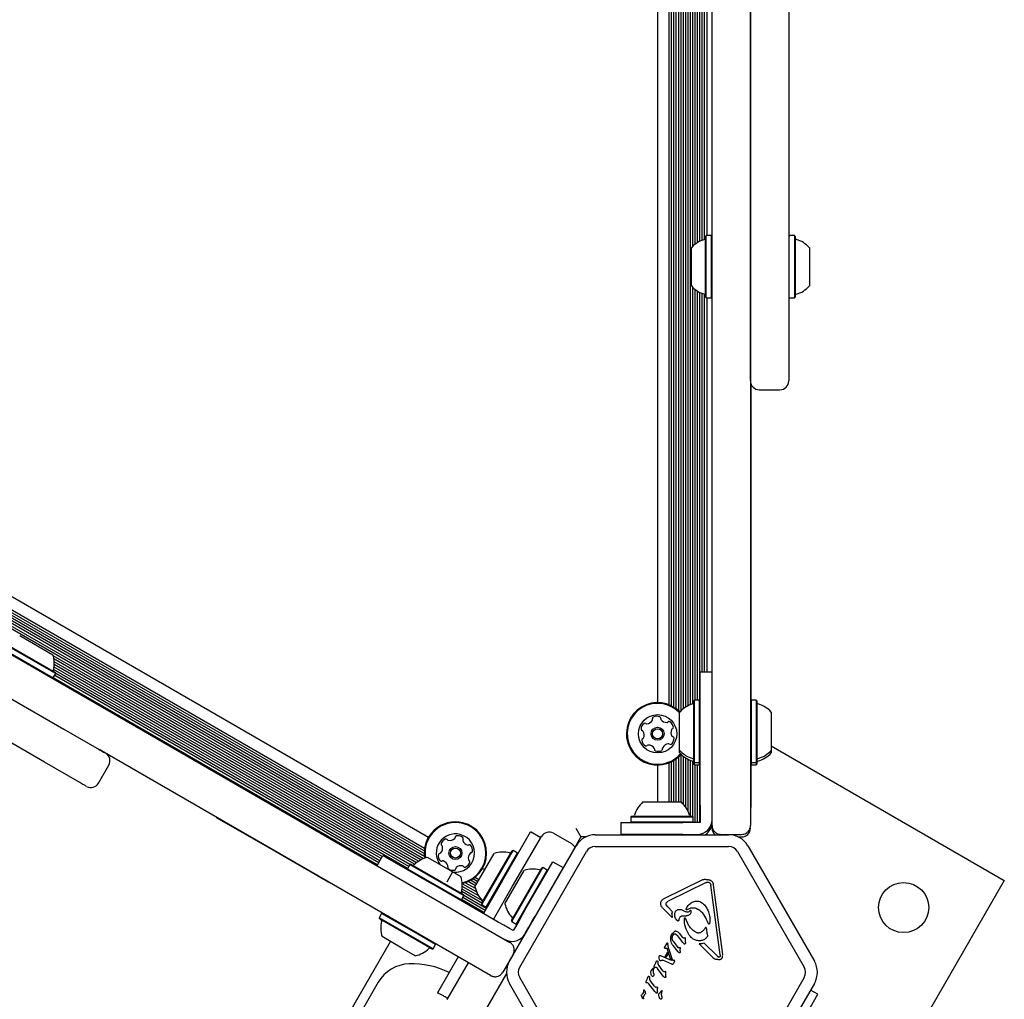
# Model space of a CAD drawing. Units: millimetres. Extents: x -4199 to 4041, y -5699 to 5858.
# Drawn here: x 2138 to 2472, y 2934 to 3266 of the extents above; entities that cross this region are included whole.
import ezdxf

# ---------------------------------------------------------------- set-up
doc = ezdxf.new("R2010")
doc.units = ezdxf.units.MM
doc.header["$LTSCALE"] = 1000
doc.layers.add('1 EQUIPMENT', color=7, linetype='Continuous', lineweight=18)

# ---------------------------------------------------------------- blocks, each defined once
blk = doc.blocks.new('EP 06-5002 BLOCK')
at = {"layer": '1 EQUIPMENT', "color": 7, "linetype": 'Continuous', "lineweight": 25}
for p, q in [((2373.14, 2992.83), (2373.14, 3601.56)), ((2360.89, 3560.51), (2360.89, 3032.5)), ((2361.71, 3561.16), (2361.71, 3031.85)), ((2362.49, 3561.95), (2362.49, 3031.71)), ((2363.31, 3561.45), (2363.31, 3032.43)), ((2364.1, 3560.89), (2364.1, 3033)), ((2354.65, 3558.47), (2354.65, 3034.54)), ((2358.51, 3559.2), (2358.51, 3033.81)), ((2359.29, 3559.54), (2359.29, 3033.47)), ((2360.11, 3559.98), (2360.11, 3033.03)), ((2364.91, 3560.42), (2364.91, 3033.47)), ((2365.7, 3560.06), (2365.7, 3033.83)), ((2366.51, 3405.51), (2366.51, 3189.24)), ((2367.3, 3404.81), (2367.3, 3189.95)), ((2368.11, 3404.23), (2368.11, 3190.53)), ((2368.9, 3403.77), (2368.9, 3190.98)), ((2369.71, 3403.4), (2369.71, 3191.36)), ((2370.5, 3403.12), (2370.5, 3191.64)), ((2371.31, 3401.82), (2371.31, 3192.94)), ((2386.15, 3334.21), (2386.15, 2992.83)), ((1777.36, 3257.58), (2304.54, 2953.22)), ((2276.92, 2988.8), (1823.18, 3250.76)), ((2275.5, 2983.32), (1819.15, 3246.8)), ((2275.53, 2984.25), (1819.93, 3247.28)), ((2275.62, 2985.1), (1820.63, 3247.79)), ((2272.85, 2980.24), (1816.29, 3243.84)), ((2274.4, 2981.2), (1816.35, 3245.66)), ((2273.57, 2980.74), (1816.36, 3244.71)), ((2275.3, 2981.59), (1817.32, 3246.01)), ((2275.56, 2982.38), (1818.3, 3246.38)), ((2371.19, 3192.94), (2370.94, 3192.69)), ((2370.94, 3172.04), (2370.94, 3192.69)), ((2372.89, 3192.94), (2371.19, 3192.94)), ((2371.19, 3171.79), (2371.19, 3192.94)), ((2373.14, 3192.69), (2372.89, 3192.94)), ((2372.89, 3171.79), (2372.89, 3192.94)), ((2399.4, 3192.94), (2399.15, 3192.69)), ((2401.1, 3192.94), (2399.4, 3192.94)), ((2401.35, 3192.69), (2401.1, 3192.94)), ((2401.1, 3192.94), (2401.1, 3171.79)), ((2401.35, 3192.69), (2401.35, 3172.04)), ((2366.14, 3175.86), (2366.14, 3188.86)), ((2406.15, 3188.86), (2406.15, 3175.86)), ((2366.51, 3175.48), (2366.51, 3034.12)), ((2367.3, 3174.78), (2367.3, 3035.41)), ((2368.11, 3174.19), (2368.11, 3035.41)), ((2368.9, 3173.74), (2368.9, 3035.41)), ((2369.71, 3173.37), (2369.71, 3044.84)), ((2370.5, 3173.09), (2370.5, 3044.84)), ((2370.94, 3172.04), (2371.19, 3171.79)), ((2371.19, 3171.79), (2372.89, 3171.79)), ((2371.31, 3171.79), (2371.31, 3044.84)), ((2372.89, 3171.79), (2373.14, 3172.04)), ((2399.15, 3172.04), (2399.4, 3171.79)), ((2399.4, 3171.79), (2401.1, 3171.79)), ((2401.1, 3171.79), (2401.35, 3172.04)), ((2386.25, 3142.91), (2386.25, 3112.16)), ((2389.15, 3140.75), (2389.15, 3140.74)), ((2389.15, 3140.68), (2396.15, 3140.68)), ((2386.25, 3112.16), (2386.25, 3035.26)), ((2079.86, 3067.93), (2153.21, 3025.58)), ((2146.71, 3014.32), (2073.36, 3056.67)), ((2138.27, 3057.3), (2149.53, 3050.8)), ((2131.36, 3053.49), (2149.68, 3042.91)), ((2132.21, 3054.96), (2150.53, 3044.39)), ((2132.56, 3055.06), (2150.44, 3044.73)), ((2272.19, 2979.69), (2149.64, 3050.45)), ((2270.65, 2979.67), (2149.87, 3049.4)), ((2261.27, 2982.3), (2149.92, 3046.59)), ((2270.23, 2978.97), (2149.98, 3048.4)), ((2269.84, 2978.29), (2150, 3047.48)), ((2149.34, 3042.82), (2149.68, 3042.91)), ((2149.68, 3042.91), (2150.53, 3044.39)), ((2259.67, 2979.53), (2149.73, 3043)), ((2260.88, 2981.62), (2149.78, 3045.76)), ((2260.08, 2980.23), (2150.14, 3043.7)), ((2150.53, 3044.39), (2150.44, 3044.73)), ((2260.47, 2980.91), (2150.53, 3044.39)), ((2373.14, 3044.84), (2369.14, 3044.84)), ((2369.14, 3025.84), (2369.14, 3044.84)), ((2367.19, 3035.41), (2366.94, 3035.16)), ((2366.94, 3014.51), (2366.94, 3035.16)), ((2368.89, 3035.41), (2367.19, 3035.41)), ((2367.19, 3014.26), (2367.19, 3035.41)), ((2369.14, 3035.16), (2368.89, 3035.41)), ((2368.89, 3014.26), (2368.89, 3035.41)), ((2386.4, 3035.41), (2386.15, 3035.16)), ((2388.1, 3035.41), (2386.4, 3035.41)), ((2386.4, 3035.41), (2386.4, 3014.26)), ((2388.35, 3035.16), (2388.1, 3035.41)), ((2388.1, 3035.41), (2388.1, 3014.26)), ((2388.35, 3035.16), (2388.35, 3014.51)), ((2362.14, 3018.34), (2362.14, 3031.34)), ((2393.15, 3031.34), (2393.15, 3018.34)), ((2153.21, 3025.58), (2165.2, 3018.66)), ((2369.14, 2999.71), (2369.14, 3025.84)), ((2393.15, 3019.86), (2472.27, 2974.18)), ((2298.03, 2941.96), (2165.2, 3018.66)), ((2361.71, 3016.08), (2361.71, 3000.83)), ((2362.14, 3017.46), (2362.14, 3018.34)), ((2362.49, 3016.87), (2362.49, 3000.83)), ((2363.31, 3016.37), (2363.31, 3000.17)), ((2393.15, 3018.34), (2393.15, 3017.46)), ((2158.7, 3007.4), (2146.71, 3014.32)), ((2164.99, 3007.22), (2168.49, 3013.29)), ((2168.43, 3013.32), (2168.44, 3013.32)), ((2354.65, 3013.39), (2354.65, 3000.83)), ((2358.51, 3014.11), (2358.51, 3000.83)), ((2359.29, 3014.46), (2359.29, 3000.83)), ((2360.11, 3014.9), (2360.11, 3000.83)), ((2360.89, 3015.42), (2360.89, 3000.83)), ((2364.1, 3015.8), (2364.1, 2999.19)), ((2364.91, 3015.34), (2364.91, 2997.79)), ((2365.7, 3014.97), (2365.7, 2996.09)), ((2366.51, 3014.68), (2366.51, 2995.99)), ((2366.94, 3014.51), (2367.19, 3014.26)), ((2366.94, 3013.64), (2366.94, 3014.51)), ((2366.94, 3013.64), (2367.19, 3013.39)), ((2367.19, 3014.26), (2368.89, 3014.26)), ((2367.19, 3013.39), (2367.19, 3014.26)), ((2367.19, 3013.39), (2368.89, 3013.39)), ((2367.3, 3013.39), (2367.3, 2993.83)), ((2368.11, 3013.39), (2368.11, 2993.83)), ((2368.89, 3014.26), (2369.14, 3014.51)), ((2368.89, 3013.39), (2368.89, 3014.26)), ((2368.89, 3013.39), (2369.14, 3013.64)), ((2368.9, 3013.39), (2368.9, 2993.83)), ((2386.15, 3014.51), (2386.4, 3014.26)), ((2386.25, 3014.41), (2386.25, 3002.57)), ((2386.25, 3013.54), (2386.4, 3013.39)), ((2386.4, 3014.26), (2388.1, 3014.26)), ((2386.4, 3014.26), (2386.4, 3013.39)), ((2386.4, 3013.39), (2388.1, 3013.39)), ((2388.1, 3014.26), (2388.35, 3014.51)), ((2388.1, 3014.26), (2388.1, 3013.39)), ((2388.1, 3013.39), (2388.35, 3013.64)), ((2388.35, 3014.51), (2388.35, 3013.64)), ((2164.96, 3007.24), (2164.96, 3007.24)), ((2349.64, 3000.83), (2362.64, 3000.83)), ((2369.14, 2999.71), (2369.14, 2997.47)), ((2386.25, 2999.83), (2386.15, 2999.83)), ((2386.25, 3002.57), (2386.25, 2999.83)), ((2386.25, 2999.83), (2386.25, 2998.96)), ((2345.81, 2996.03), (2345.56, 2995.78)), ((2345.81, 2996.03), (2366.47, 2996.03)), ((2366.72, 2995.78), (2366.47, 2996.03)), ((2369.14, 2997.47), (2369.14, 2995.23)), ((2386.25, 2998.96), (2386.15, 2998.96)), ((2224.86, 2984.1), (2205.08, 2995.51)), ((2342.14, 2993.83), (2342.14, 2989.83)), ((2342.14, 2993.83), (2361.14, 2993.83)), ((2345.56, 2995.78), (2345.56, 2994.08)), ((2345.56, 2995.78), (2366.72, 2995.78)), ((2345.56, 2994.08), (2345.56, 2993.83)), ((2345.56, 2994.08), (2345.81, 2993.83)), ((2345.56, 2994.08), (2366.72, 2994.08)), ((2361.14, 2993.83), (2363.17, 2993.83)), ((2365.41, 2993.83), (2363.17, 2993.83)), ((2367.64, 2993.83), (2365.41, 2993.83)), ((2366.47, 2993.83), (2366.72, 2994.08)), ((2366.72, 2994.08), (2366.72, 2995.78)), ((2366.72, 2993.83), (2366.72, 2994.08)), ((2369.14, 2993.83), (2367.64, 2993.83)), ((2369.14, 2995.23), (2369.14, 2993.83)), ((2302.03, 2974.22), (2311.53, 2990.68)), ((2315, 2988.67), (2311.53, 2990.68)), ((2319.35, 2990.21), (2325.41, 2986.7)), ((2326.92, 2991.96), (2328.65, 2988.96)), ((2333.52, 2989.73), (2378.76, 2989.73)), ((2342.14, 2989.83), (2342.14, 2989.73)), ((2361.14, 2989.83), (2342.14, 2989.83)), ((2349.64, 2989.83), (2349.74, 2989.73)), ((2363.17, 2989.83), (2361.14, 2989.83)), ((2362.54, 2989.73), (2362.64, 2989.83)), ((2363.17, 2989.83), (2365.41, 2989.83)), ((2365.41, 2989.83), (2367.64, 2989.83)), ((2367.64, 2989.83), (2368.14, 2989.83)), ((2371.31, 2990.09), (2371.31, 2989.73)), ((2376.14, 2989.83), (2383.15, 2989.83)), ((2304.41, 2946.81), (2327.03, 2985.98)), ((2305.49, 2972.22), (2315.25, 2989.11)), ((2328.65, 2988.96), (2326.61, 2985.42)), ((2330.2, 2988.96), (2328.65, 2988.96)), ((2382.08, 2988.96), (2383.15, 2988.96)), ((2385.25, 2985.98), (2407.87, 2946.81)), ((2227.5, 2982.57), (2224.86, 2984.1)), ((2259.5, 2979.23), (2261.5, 2982.69)), ((2261.5, 2982.69), (2277.95, 2973.19)), ((2292.71, 2972.09), (2299.22, 2983.35)), ((2294.96, 2966.38), (2305.29, 2984.26)), ((2295.05, 2966.04), (2305.63, 2984.36)), ((2296.52, 2965.19), (2307.1, 2983.5)), ((2305.63, 2984.36), (2305.29, 2984.26)), ((2307.1, 2983.5), (2305.63, 2984.36)), ((2307.19, 2983.16), (2307.1, 2983.5)), ((2307.88, 2944.81), (2330.49, 2983.98)), ((2326.97, 2985.89), (2326.9, 2985.93)), ((2333.52, 2985.73), (2378.76, 2985.73)), ((2381.79, 2983.98), (2404.41, 2944.81)), ((2237.14, 2977), (2227.5, 2982.57)), ((2270.63, 2979.67), (2269.78, 2978.19)), ((2270.98, 2979.76), (2270.63, 2979.67)), ((2270.63, 2979.67), (2288.95, 2969.09)), ((2270.98, 2979.76), (2288.86, 2969.43)), ((2276.69, 2982), (2287.95, 2975.5)), ((2309.67, 2964.12), (2319.17, 2980.57)), ((2319.17, 2980.57), (2322.64, 2978.57)), ((2240.94, 2974.81), (2237.14, 2977)), ((2269.78, 2978.19), (2269.88, 2977.85)), ((2269.78, 2978.19), (2288.1, 2967.62)), ((2285.14, 2977.12), (2283.14, 2973.66)), ((2296, 2977.78), (2295.24, 2978.22)), ((2302.86, 2966.32), (2309.36, 2977.58)), ((2305.1, 2960.6), (2315.43, 2978.49)), ((2305.19, 2960.26), (2315.77, 2978.58)), ((2306.67, 2959.41), (2317.24, 2977.73)), ((2322.64, 2978.57), (2313.13, 2962.12)), ((2315.77, 2978.58), (2315.43, 2978.49)), ((2317.24, 2977.73), (2315.77, 2978.58)), ((2317.33, 2977.39), (2317.24, 2977.73)), ((2240.94, 2974.81), (2240.99, 2974.9)), ((2241.7, 2974.37), (2240.94, 2974.81)), ((2243.08, 2973.57), (2241.7, 2974.37)), ((2243.08, 2973.57), (2243.13, 2973.66)), ((2300.58, 2960.12), (2277.95, 2973.19)), ((2293.28, 2970.3), (2288.4, 2973.12)), ((2292.88, 2971.44), (2289.38, 2973.46)), ((2292.88, 2972.38), (2290.35, 2973.84)), ((2293.27, 2973.06), (2291.2, 2974.26)), ((2293.68, 2973.77), (2291.99, 2974.74)), ((2294.07, 2974.45), (2292.68, 2975.25)), ((2302.03, 2974.22), (2295.56, 2963.02)), ((2356.84, 2968.04), (2369.8, 2974.4)), ((2371.15, 2973.5), (2358.19, 2967.14)), ((2371.62, 2973.64), (2372.04, 2973.59)), ((2375.87, 2949), (2372.71, 2972.67)), ((2373.55, 2972.78), (2376.71, 2949.11)), ((2472.27, 2974.18), (2387.26, 2826.93)), ((2295.03, 2966.51), (2288.2, 2970.45)), ((2295.25, 2967.32), (2288.35, 2971.3)), ((2293.99, 2968.95), (2288.42, 2972.17)), ((2288.95, 2969.09), (2288.86, 2969.43)), ((2299.02, 2961.02), (2305.49, 2972.22)), ((2318.92, 2971.94), (2318.89, 2972.08)), ((2287.76, 2967.53), (2288.1, 2967.62)), ((2288.1, 2967.62), (2288.95, 2969.09)), ((2295.74, 2963.34), (2288.16, 2967.71)), ((2296.13, 2964.02), (2288.55, 2968.4)), ((2296.54, 2964.72), (2288.95, 2969.1)), ((2294.96, 2966.38), (2295.05, 2966.04)), ((2295.05, 2966.04), (2296.52, 2965.19)), ((2261.03, 2963.04), (2260.18, 2961.56)), ((2261.37, 2963.13), (2261.03, 2963.04)), ((2271.93, 2956.75), (2261.03, 2963.04)), ((2296.52, 2965.19), (2296.86, 2965.28)), ((2309.67, 2964.12), (2308.66, 2962.36)), ((2359.64, 2961.68), (2356.34, 2964.94)), ((2358.1, 2965.22), (2357.64, 2965.78)), ((2358.1, 2965.22), (2359.72, 2963.61)), ((2359.52, 2962.87), (2359.72, 2963.61)), ((2359.52, 2962.87), (2359.64, 2961.68)), ((2364.35, 2964.53), (2364.55, 2965.04)), ((2365.76, 2963.97), (2365.34, 2963.68)), ((2368.46, 2964.4), (2368.24, 2964.53)), ((2260.18, 2961.56), (2260.27, 2961.22)), ((2271.08, 2955.27), (2260.18, 2961.56)), ((2270.91, 2955.08), (2260.27, 2961.22)), ((2302.52, 2959), (2300.58, 2960.12)), ((2305.1, 2960.6), (2305.19, 2960.26)), ((2305.19, 2960.26), (2306.67, 2959.41)), ((2307.54, 2960.42), (2306.42, 2958.49)), ((2306.67, 2959.41), (2307.01, 2959.5)), ((2308.66, 2962.36), (2307.54, 2960.42)), ((2311, 2958.42), (2312.12, 2960.36)), ((2312.12, 2960.36), (2313.13, 2962.12)), ((2312.38, 2960.82), (2312.52, 2960.85)), ((2361.92, 2960.94), (2361.81, 2960.61)), ((2361.92, 2960.94), (2362.2, 2961.68)), ((2363, 2962.19), (2364.3, 2962.23)), ((2365.27, 2958.87), (2364.08, 2961.44)), ((2371.89, 2959.54), (2371.56, 2960.34)), ((2372.38, 2960.15), (2372.23, 2959.58)), ((2279.35, 2952.46), (2271.93, 2956.75)), ((2304.46, 2957.89), (2302.52, 2959)), ((2305.67, 2957.19), (2304.46, 2957.89)), ((2306.42, 2958.49), (2305.67, 2957.19)), ((2309.63, 2956.05), (2309.89, 2956.49)), ((2309.89, 2956.49), (2311, 2958.42)), ((2360.46, 2956.97), (2359.57, 2956.07)), ((2360.75, 2956.06), (2361.5, 2955.4)), ((2362, 2956.38), (2363.16, 2954.9)), ((2370.83, 2958.15), (2370.55, 2957.72)), ((2371.53, 2956.11), (2371.32, 2957.72)), ((2371.53, 2956.11), (2371.59, 2955.46)), ((2240.01, 2911.94), (2264.02, 2953.52)), ((2267.88, 2951.29), (2261.19, 2955.15)), ((2278.16, 2950.9), (2270.91, 2955.08)), ((2278.5, 2950.99), (2271.08, 2955.27)), ((2279.35, 2952.46), (2279.26, 2952.8)), ((2357.08, 2951.57), (2357.88, 2952.96)), ((2358.07, 2953), (2358.16, 2952.55)), ((2359.16, 2953.86), (2359.13, 2954.67)), ((2359.89, 2953.64), (2361.5, 2951.5)), ((2363.23, 2953.17), (2361.5, 2955.4)), ((2363.43, 2954.64), (2363.16, 2954.9)), ((2363.63, 2952.73), (2363.23, 2953.17)), ((2363.95, 2954.71), (2363.64, 2954.6)), ((2364.1, 2953.26), (2364.07, 2952.9)), ((2364.1, 2953.26), (2364.14, 2954.26)), ((2364.14, 2954.26), (2364.13, 2954.55)), ((2373.39, 2948.08), (2368.74, 2952.67)), ((2370.46, 2952.99), (2374.96, 2948.55)), ((2272.45, 2948.65), (2267.88, 2951.29)), ((2278.16, 2950.9), (2278.5, 2950.99)), ((2278.5, 2950.99), (2279.35, 2952.46)), ((2357.02, 2951.42), (2357.08, 2951.57)), ((2357.12, 2951.21), (2357.04, 2951.31)), ((2357.29, 2951.16), (2357.16, 2951.18)), ((2357.19, 2948.44), (2358.08, 2949.99)), ((2357.94, 2951.14), (2357.29, 2951.16)), ((2358.29, 2949.42), (2357.6, 2948.22)), ((2359.08, 2947.6), (2357.94, 2951.14)), ((2358.29, 2949.42), (2358.08, 2949.99)), ((2358.47, 2950.92), (2358.16, 2952.55)), ((2358.47, 2950.92), (2359.57, 2947.41)), ((2361.64, 2949.97), (2359.91, 2952.19)), ((2361.93, 2949.67), (2361.64, 2949.97)), ((2361.81, 2951.38), (2362.01, 2951.47)), ((2362.34, 2950.19), (2362.32, 2949.87)), ((2362.33, 2951.34), (2362.35, 2951.07)), ((2362.34, 2950.19), (2362.35, 2951.07)), ((2287.05, 2948.3), (2279.98, 2936.06)), ((2283.33, 2933.86), (2290.52, 2946.3)), ((2305.63, 2949.12), (2302.13, 2943.06)), ((2354.06, 2946.34), (2353.55, 2945.23)), ((2354.06, 2946.34), (2354.3, 2946.85)), ((2354.87, 2945.98), (2354.83, 2946.56)), ((2355.32, 2947.31), (2355.15, 2948)), ((2355.64, 2948.75), (2355.85, 2948.7)), ((2355.85, 2948.7), (2359.25, 2947.22)), ((2359.49, 2945.77), (2356.4, 2947.12)), ((2357.6, 2948.22), (2357.19, 2948.44)), ((2359.57, 2947.41), (2359.08, 2947.6)), ((2359.78, 2947.05), (2359.25, 2947.22)), ((2359.97, 2947.04), (2359.78, 2947.05)), ((2359.97, 2945.95), (2359.87, 2945.77)), ((2360.18, 2947.11), (2359.97, 2947.04)), ((2360.39, 2946.67), (2359.97, 2945.95)), ((2360.39, 2946.67), (2360.46, 2946.85)), ((2373.39, 2948.08), (2374.09, 2947.6)), ((2374.96, 2948.55), (2375.44, 2948.23)), ((2375.87, 2949), (2375.83, 2948.42)), ((2303.42, 2942.64), (2294.59, 2927.35)), ((2352.46, 2942.39), (2352.32, 2943.06)), ((2352.48, 2943.59), (2353.11, 2944.33)), ((2353.11, 2944.33), (2353.3, 2944.55)), ((2353.3, 2943.8), (2353.4, 2944.21)), ((2353.43, 2944.34), (2353.4, 2944.21)), ((2353.44, 2944.44), (2353.43, 2944.34)), ((2353.47, 2945.03), (2353.55, 2945.23)), ((2353.63, 2944.79), (2353.98, 2944.82)), ((2356.6, 2941.78), (2354.59, 2944.36)), ((2356.45, 2943.6), (2355.03, 2945.52)), ((2356.81, 2943.23), (2356.45, 2943.6)), ((2357.31, 2943.33), (2357.01, 2943.21)), ((2357.45, 2941.68), (2357.5, 2942.87)), ((2357.5, 2942.87), (2357.49, 2943.16)), ((2359.63, 2945.72), (2359.49, 2945.77)), ((2359.73, 2945.7), (2359.63, 2945.72)), ((2259.88, 2939.66), (559.91, -3.13)), ((2327.03, 2900.14), (2304.41, 2939.31)), ((2330.49, 2902.14), (2307.88, 2941.31)), ((2350.7, 2939.99), (2350.62, 2939.78)), ((2351.21, 2941.09), (2350.7, 2939.99)), ((2350.78, 2939.55), (2351.13, 2939.58)), ((2351.21, 2941.09), (2351.45, 2941.61)), ((2352.02, 2940.73), (2351.98, 2941.31)), ((2353.6, 2938.36), (2352.18, 2940.28)), ((2356.99, 2941.34), (2356.6, 2941.78)), ((2404.41, 2941.31), (2381.79, 2902.14)), ((2407.87, 2939.31), (2385.25, 2900.14)), ((2349.83, 2936.21), (2349.47, 2935.66)), ((2349.9, 2936.89), (2349.89, 2936.74)), ((2349.89, 2936.74), (2349.9, 2936.54)), ((2349.9, 2936.89), (2349.94, 2937.01)), ((2353.75, 2936.54), (2351.74, 2939.12)), ((2353.96, 2937.98), (2353.6, 2938.36)), ((2354.14, 2936.09), (2353.75, 2936.54)), ((2354.16, 2937.96), (2354.46, 2938.08)), ((2354.6, 2936.43), (2354.65, 2937.62)), ((2354.64, 2937.91), (2354.65, 2937.62)), ((2355.23, 2935.89), (2356.05, 2936.85)), ((2356.05, 2936.1), (2356.15, 2936.5)), ((2356.18, 2936.64), (2356.15, 2936.5)), ((2356.19, 2936.74), (2356.18, 2936.64)), ((2409.05, 2935.61), (2406.56, 2937.05)), ((2349.4, 2934.53), (2349.21, 2935.15)), ((2349.3, 2935.47), (2349.47, 2935.66)), ((2349.63, 2934.07), (2349.4, 2934.53)), ((2349.86, 2934.32), (2349.85, 2934.17)), ((2350, 2935.01), (2350.48, 2935.72)), ((2355.21, 2934.68), (2355.07, 2935.36)), ((2406.55, 2931.28), (2409.05, 2935.61))]:
    blk.add_line(p, q, dxfattribs=at)
for centre, radius in [((2354.65, 3023.96), 6.5), ((2354.65, 3023.96), 2.2), ((2354.65, 3023.96), 1.7), ((2286.08, 2983.51), 2.2), ((2286.08, 2983.51), 1.7), ((2438.12, 2965.02), 8.5)]:
    blk.add_circle(centre, radius, dxfattribs=at)
for centre, radius, start, end in [((2373.35, 3182.36), 9.7, 106.5288, 137.9415), ((2370.44, 3192.14), 0.5, 286.5288, 0), ((2401.85, 3192.14), 0.5, 180, 253.4677), ((2398.94, 3182.36), 9.7, 42.0627, 73.4677), ((2373.35, 3182.36), 9.7, 222.0585, 253.4712), ((2370.44, 3172.58), 0.5, 360, 73.4712), ((2401.85, 3172.58), 0.5, 106.5323, 180), ((2398.94, 3182.36), 9.7, 286.5323, 317.9373), ((2389.15, 3143.68), 3, 180.6263, 270.1636), ((2396.15, 3143.68), 3, 270.1082, 359.6432), ((2140.3, 3047.81), 9.7, 346.5288, 17.9415), ((2150.22, 3045.43), 0.5, 166.5288, 240), ((2354.65, 3023.96), 10.58, 44.5847, 273.6001), ((2354.65, 3023.96), 10.33, 43.5228, 273.6001), ((2369.35, 3024.84), 9.7, 106.5323, 137.9373), ((2366.44, 3034.62), 0.5, 286.5323, 0), ((2388.85, 3034.62), 0.5, 180, 253.4712), ((2385.94, 3024.84), 9.7, 42.0585, 73.4712), ((2353.41, 3029.16), 0.481, 120.1649, 198.6001), ((2354.44, 3027.39), 2.52, 67.0351, 120.1651), ((2355.23, 3029.27), 0.481, 348.6001, 67.0351), ((2351.58, 3025.49), 2.52, 127.0351, 180.1709), ((2350.35, 3027.12), 0.481, 48.5547, 127.0408), ((2350.99, 3027.84), 0.481, 228.6001, 277.035), ((2350.74, 3029.86), 2.52, 277.0408, 330.1652), ((2352.5, 3028.85), 0.481, 330.16, 18.6036), ((2356.18, 3029.08), 0.481, 168.5967, 217.0402), ((2357.8, 3030.31), 2.52, 217.035, 270.1594), ((2357.81, 3028.27), 0.481, 270.1652, 318.6455), ((2358.53, 3027.63), 0.481, 60.1595, 138.6001), ((2357.52, 3025.87), 2.52, 7.0351, 60.1651), ((2359.54, 3026.12), 0.481, 288.6036, 7.0652), ((2349.54, 3025.49), 0.481, 180.1651, 258.5967), ((2349.35, 3024.54), 0.481, 30.1649, 78.6001), ((2347.59, 3023.52), 2.52, 337.046, 30.1651), ((2361.72, 3024.41), 2.52, 157.0351, 210.1651), ((2359.85, 3025.2), 0.481, 108.6001, 157.0351), ((2359.96, 3023.39), 0.481, 210.2223, 258.6001), ((2359.77, 3022.44), 0.481, 0.1993, 78.6133), ((2349.77, 3021.81), 0.481, 108.6001, 187.0009), ((2351.79, 3022.06), 2.52, 187.0351, 240.1651), ((2349.46, 3022.73), 0.481, 288.587, 337.035), ((2350.78, 3020.3), 0.481, 240.1595, 318.6455), ((2351.5, 3019.66), 0.481, 90.1952, 138.6001), ((2351.51, 3017.62), 2.52, 37.0189, 90.1742), ((2358.57, 3018.07), 2.52, 97.0409, 150.1651), ((2358.32, 3020.09), 0.481, 48.5547, 97.0351), ((2358.96, 3020.81), 0.481, 228.6001, 307.0408), ((2357.73, 3022.44), 2.52, 307.0351, 0.1652), ((2165.9, 3014.79), 3, 330.1635, 59.3737), ((2353.13, 3018.85), 0.481, 348.5967, 37.0351), ((2354.08, 3018.66), 0.481, 168.6001, 247.0348), ((2354.87, 3020.53), 2.52, 247.035, 300.1652), ((2354.65, 3023.96), 10.33, 273.6001, 318.8057), ((2354.65, 3023.96), 10.58, 273.6001, 318.7212), ((2355.89, 3018.77), 0.481, 300.1654, 18.6036), ((2356.81, 3019.08), 0.481, 150.1595, 198.6001), ((2369.35, 3024.84), 9.7, 222.0627, 253.4677), ((2369.35, 3023.96), 9.7, 222.0627, 253.4677), ((2385.94, 3024.84), 9.7, 286.5288, 317.9415), ((2385.94, 3023.96), 9.7, 286.5288, 317.9415), ((2366.44, 3015.06), 0.5, 360, 73.4677), ((2366.44, 3014.18), 0.5, 360, 73.4677), ((2388.85, 3015.06), 0.5, 106.5288, 180), ((2388.85, 3014.18), 0.5, 106.5288, 180), ((2162.4, 3008.72), 3, 240.3568, 330.1083), ((2356.14, 2993.63), 9.7, 132.0627, 163.4677), ((2356.14, 2993.63), 9.7, 16.5323, 47.9373), ((2346.36, 2996.53), 0.5, 270, 343.4677), ((2365.92, 2996.53), 0.5, 196.5323, 270), ((2286.08, 2983.51), 10.58, 76.0749, 189.7537), ((2286.08, 2983.51), 10.33, 76.0749, 189.5609), ((2286.08, 2983.51), 10.58, 282.1581, 76.0749), ((2286.08, 2983.51), 10.33, 282.867, 76.0749), ((2368.14, 2994.83), 5, 270, 0), ((2368.14, 2993.96), 5, 302.3421, 0), ((2286.08, 2983.51), 6.5, 76.0749, 217.3801), ((2286.08, 2983.51), 6.5, 262.6199, 76.0749), ((2286.9, 2986.85), 2.52, 49.5098, 102.64), ((2317.84, 2987.61), 3, 59.986, 149.986), ((2333.52, 2982.23), 7.5, 90, 150), ((2376.14, 2991.96), 3, 180, 228.5307), ((2378.76, 2982.23), 7.5, 30, 90), ((2383.15, 2991.96), 3, 270, 0), ((2281.66, 2986.5), 0.481, 162.674, 241.088), ((2283.6, 2985.9), 2.52, 109.5099, 162.6399), ((2281.19, 2985.66), 0.481, 12.6971, 61.0749), ((2282.92, 2987.82), 0.481, 31.0749, 109.5155), ((2283.74, 2988.31), 0.481, 211.0295, 259.5099), ((2284.12, 2990.32), 2.52, 259.5156, 312.6399), ((2285.5, 2988.82), 0.481, 312.6342, 1.0749), ((2286.46, 2988.84), 0.481, 102.6402, 181.0783), ((2288.23, 2988.4), 0.481, 331.0749, 49.5095), ((2289.07, 2987.93), 0.481, 151.0714, 199.5099), ((2290.99, 2988.61), 2.52, 199.4936, 252.6489), ((2290.38, 2986.67), 0.481, 252.6699, 301.0749), ((2290.88, 2985.84), 0.481, 42.6342, 121.1202), ((2289.38, 2984.46), 2.52, 349.5098, 42.6399), ((2323.91, 2984.11), 3, 23.9927, 59.986), ((2282.77, 2982.56), 2.52, 169.5099, 222.6399), ((2280.77, 2982.93), 0.481, 91.0783, 169.54), ((2280.75, 2983.89), 0.481, 271.0749, 319.5099), ((2279.2, 2985.22), 2.52, 319.5098, 12.6399), ((2292.95, 2981.81), 2.52, 139.5208, 192.6399), ((2291.4, 2983.13), 0.481, 91.0617, 139.5098), ((2291.38, 2984.09), 0.481, 271.0749, 349.4757), ((2302.2, 2974.12), 9.7, 76.5183, 107.9234), ((2304.58, 2984.04), 0.5, 256.5183, 329.986), ((2333.52, 2982.23), 3.5, 90, 150), ((2378.76, 2982.23), 3.5, 30, 90), ((2271.7, 2979.92), 0.5, 240, 313.4677), ((2278.72, 2972.51), 9.7, 102.0627, 133.4677), ((2281.28, 2981.18), 0.481, 222.6342, 301.0749), ((2281.77, 2980.36), 0.481, 72.64, 121.1202), ((2281.16, 2978.41), 2.52, 19.5098, 72.6341), ((2288.55, 2981.13), 2.52, 289.5099, 342.6456), ((2290.96, 2981.36), 0.481, 192.6396, 241.0749), ((2290.5, 2980.52), 0.481, 342.6399, 61.0714), ((2283.93, 2978.63), 0.481, 151.0749, 229.5099), ((2283.08, 2979.09), 0.481, 331.0714, 19.515), ((2285.25, 2980.18), 2.52, 229.5098, 282.6399), ((2285.7, 2978.19), 0.481, 282.6396, 1.0749), ((2286.66, 2978.21), 0.481, 132.6347, 181.0783), ((2288.04, 2976.71), 2.52, 79.5156, 132.64), ((2288.41, 2978.71), 0.481, 31.0749, 79.5098), ((2289.23, 2979.21), 0.481, 211.0295, 289.5155), ((2312.35, 2968.35), 9.7, 76.5323, 107.9373), ((2314.72, 2978.27), 0.5, 256.5323, 330), ((2278.72, 2972.51), 9.7, 346.5323, 17.9373), ((2288.64, 2970.14), 0.5, 166.5323, 240), ((2302.2, 2974.12), 9.7, 192.0487, 223.4538), ((2294.8, 2967.1), 0.5, 329.986, 43.4538), ((2312.35, 2968.35), 9.7, 192.0627, 223.4677), ((2270.42, 2958.14), 9.7, 166.5288, 197.9415), ((2260.5, 2960.52), 0.5, 346.5288, 60), ((2304.94, 2961.33), 0.5, 330, 43.4677), ((2305.3, 2958.55), 5, 240, 330), ((2270.42, 2958.14), 9.7, 282.0585, 313.4712), ((2277.44, 2950.73), 0.5, 60, 133.4712), ((2270.74, 2933.39), 12.54, 91.7361, 149.986), ((2271.24, 2916.93), 29.01, 63.9405, 91.7361), ((2310.91, 2943.06), 7.5, 150, 210), ((2401.37, 2943.06), 7.5, 330, 30), ((2310.91, 2943.06), 3.5, 150, 210), ((2401.37, 2943.06), 3.5, 330, 30)]:
    blk.add_arc(centre, radius, start, end, dxfattribs=at)
for points, knots in [([(2386.15, 3143.76), (2386.15, 3143.79), (2386.15, 3143.84), (2386.15, 3145.1), (2386.15, 3147.28), (2386.15, 3150.42), (2386.15, 3154.48), (2386.15, 3159.43), (2386.15, 3165.23), (2386.15, 3171.75), (2386.15, 3178.94), (2386.15, 3186.75), (2386.15, 3195.31), (2386.15, 3204.58), (2386.15, 3214.55), (2386.15, 3225.1), (2386.15, 3236.19), (2386.15, 3247.8), (2386.15, 3260.01), (2386.15, 3271.87), (2386.15, 3283.21), (2386.15, 3293.9), (2386.15, 3304.81), (2386.15, 3315.22), (2386.15, 3325.04), (2386.15, 3331.16), (2386.15, 3334.21)], [0, 0, 0, 0, 0.037877, 0.084199, 0.130368, 0.177573, 0.224904, 0.272278, 0.319611, 0.366819, 0.411509, 0.456384, 0.50133, 0.546248, 0.591056, 0.635701, 0.678851, 0.722131, 0.765377, 0.808481, 0.842371, 0.876369, 0.910343, 0.944202, 0.972102, 1, 1, 1, 1]), ([(2399.15, 3334.21), (2399.15, 3330.6), (2399.15, 3323.34), (2399.15, 3312.41), (2399.15, 3301.5), (2399.15, 3290.07), (2399.15, 3278.21), (2399.15, 3266.07), (2399.15, 3254.28), (2399.15, 3243.66), (2399.15, 3234.14), (2399.15, 3225.52), (2399.15, 3217.14), (2399.15, 3208.87), (2399.15, 3200.88), (2399.15, 3192.16), (2399.15, 3183.16), (2399.15, 3174.19), (2399.15, 3166.25), (2399.15, 3160.34), (2399.15, 3156.05), (2399.15, 3152.97), (2399.15, 3150.31), (2399.15, 3148.06), (2399.15, 3146.25), (2399.15, 3144.89), (2399.15, 3144.02), (2399.15, 3143.66), (2399.15, 3143.71), (2399.15, 3143.72)], [0, 0, 0, 0, 0.032996, 0.066302, 0.099866, 0.133702, 0.173705, 0.214027, 0.254627, 0.295868, 0.329286, 0.362811, 0.398246, 0.433787, 0.471686, 0.509695, 0.563583, 0.617747, 0.672728, 0.727975, 0.760295, 0.792668, 0.825257, 0.857902, 0.890839, 0.923837, 0.957067, 0.990364, 1, 1, 1, 1]), ([(2165.2, 3018.66), (2165.76, 3018.33), (2166.9, 3017.67), (2167.46, 3017.35), (2167.35, 3017.41), (2167.33, 3017.43)], [0, 0, 0, 0, 0.457275, 0.915999, 1, 1, 1, 1]), ([(2160.84, 3006.16), (2160.83, 3006.16), (2160.8, 3006.18), (2160.13, 3006.57), (2159.17, 3007.12), (2158.7, 3007.4)], [0, 0, 0, 0, 0.27002, 0.635166, 1, 1, 1, 1]), ([(2373.14, 2992.83), (2373.14, 2992.83), (2373.14, 2992.82), (2373.14, 2992.8), (2373.15, 2992.75), (2373.15, 2992.63), (2373.18, 2992.34), (2373.32, 2991.71), (2373.75, 2990.92), (2374.51, 2990.27), (2375.32, 2989.9), (2375.87, 2989.86), (2376.14, 2989.83)], [0, 0, 0, 0, 0.002188, 0.006462, 0.015316, 0.036334, 0.086679, 0.21437, 0.469686, 0.675145, 0.835195, 1, 1, 1, 1]), ([(2383.15, 2989.83), (2383.42, 2989.86), (2383.97, 2989.9), (2384.78, 2990.27), (2385.54, 2990.92), (2385.97, 2991.71), (2386.11, 2992.34), (2386.14, 2992.63), (2386.15, 2992.75), (2386.15, 2992.8), (2386.15, 2992.82), (2386.15, 2992.83), (2386.15, 2992.83)], [0, 0, 0, 0, 0.1648055, 0.3248552, 0.5303139, 0.7856301, 0.9133209, 0.9636658, 0.9846841, 0.9935376, 0.9978116, 1, 1, 1, 1]), ([(2369.8, 2974.4), (2369.93, 2974.46), (2370.19, 2974.56), (2370.61, 2974.62), (2371.05, 2974.61), (2371.33, 2974.52), (2371.47, 2974.47)], [0, 0, 0, 0, 0.243636, 0.489997, 0.746139, 1, 1, 1, 1]), ([(2366.77, 2967), (2366.99, 2967.07), (2367.44, 2967.21), (2368.16, 2967.22), (2368.87, 2967.09), (2369.3, 2966.88), (2369.51, 2966.77)], [0, 0, 0, 0, 0.246669, 0.495382, 0.746215, 1, 1, 1, 1]), ([(2361.45, 2960.49), (2361.27, 2960.66), (2360.9, 2961), (2360.57, 2961.67), (2360.41, 2962.4), (2360.48, 2962.89), (2360.52, 2963.13)], [0, 0, 0, 0, 0.2544655, 0.5045661, 0.7527044, 1, 1, 1, 1]), ([(2360.52, 2963.13), (2360.56, 2963.26), (2360.65, 2963.53), (2360.89, 2963.88), (2361.2, 2964.18), (2361.45, 2964.31), (2361.58, 2964.38)], [0, 0, 0, 0, 0.248108, 0.497062, 0.748976, 1, 1, 1, 1]), ([(2361.58, 2964.38), (2361.93, 2964.39), (2362.65, 2964.43), (2363.29, 2964.11), (2363.61, 2963.94)], [0, 0, 0, 0, 0.49935, 1, 1, 1, 1]), ([(2363.61, 2963.94), (2363.74, 2963.86), (2364, 2963.7), (2364.44, 2963.58), (2364.9, 2963.56), (2365.19, 2963.64), (2365.34, 2963.68)], [0, 0, 0, 0, 0.251993, 0.502586, 0.752015, 1, 1, 1, 1]), ([(2365.96, 2963.2), (2365.87, 2963.06), (2365.68, 2962.78), (2365.28, 2962.47), (2364.81, 2962.26), (2364.47, 2962.24), (2364.3, 2962.23)], [0, 0, 0, 0, 0.246659, 0.494604, 0.744899, 1, 1, 1, 1]), ([(2371.56, 2960.34), (2371.22, 2961.15), (2370.55, 2962.77), (2369.16, 2963.85), (2368.46, 2964.4)], [0, 0, 0, 0, 0.4983562, 1, 1, 1, 1]), ([(2367.81, 2956.55), (2367.32, 2956.86), (2366.34, 2957.5), (2365.63, 2958.41), (2365.27, 2958.87)], [0, 0, 0, 0, 0.501959, 1, 1, 1, 1]), ([(2305.63, 2949.12), (2305.7, 2949.25), (2305.83, 2949.49), (2305.95, 2949.88), (2306.03, 2950.28), (2306.05, 2950.71), (2306, 2951.17), (2305.86, 2951.67), (2305.63, 2952.17), (2305.28, 2952.64), (2304.95, 2952.95), (2304.71, 2953.12), (2304.61, 2953.18), (2304.57, 2953.2), (2304.55, 2953.22), (2304.54, 2953.22), (2304.54, 2953.22)], [0, 0, 0, 0, 0.081398, 0.164885, 0.244058, 0.324924, 0.426288, 0.530538, 0.656259, 0.7862, 0.913551, 0.963762, 0.984725, 0.993555, 0.997817, 1, 1, 1, 1]), ([(2298.03, 2941.96), (2298.04, 2941.96), (2298.05, 2941.96), (2298.07, 2941.94), (2298.11, 2941.92), (2298.21, 2941.87), (2298.48, 2941.74), (2299.09, 2941.55), (2300, 2941.53), (2300.94, 2941.86), (2301.66, 2942.38), (2301.97, 2942.83), (2302.13, 2943.06)], [0, 0, 0, 0, 0.002188, 0.006462, 0.015316, 0.036334, 0.086679, 0.21437, 0.469686, 0.675145, 0.835195, 1, 1, 1, 1]), ([(2283.45, 2934.06), (2283.08, 2934.34), (2282.54, 2934.75), (2281.4, 2935.44), (2280.6, 2935.79), (2279.98, 2936.06)], [0, 0, 0, 0, 0.348242, 0.50016, 1, 1, 1, 1])]:
    blk.add_open_spline(points, degree=3, knots=knots, dxfattribs=at)
for points in [[(2371.15, 2973.5), (2371.22, 2973.54), (2371.37, 2973.6), (2371.54, 2973.63), (2371.62, 2973.64)], [(2371.47, 2974.47), (2371.59, 2974.48), (2371.84, 2974.5), (2372.22, 2974.43), (2372.57, 2974.29), (2372.88, 2974.08), (2373.15, 2973.81), (2373.35, 2973.5), (2373.5, 2973.15), (2373.53, 2972.9), (2373.55, 2972.78)], [(2372.04, 2973.59), (2372.13, 2973.55), (2372.31, 2973.47), (2372.43, 2973.32), (2372.49, 2973.24)], [(2372.49, 2973.24), (2372.54, 2973.15), (2372.65, 2972.97), (2372.69, 2972.77), (2372.71, 2972.67)], [(2356.34, 2964.94), (2356.23, 2965.05), (2356.01, 2965.27), (2355.8, 2965.7), (2355.7, 2966.16), (2355.72, 2966.63), (2355.85, 2967.08), (2356.09, 2967.48), (2356.43, 2967.82), (2356.7, 2967.97), (2356.84, 2968.04)], [(2357.64, 2965.78), (2357.61, 2965.84), (2357.55, 2965.97), (2357.52, 2966.17), (2357.53, 2966.37), (2357.59, 2966.5), (2357.61, 2966.56)], [(2357.61, 2966.56), (2357.69, 2966.68), (2357.83, 2966.92), (2358.07, 2967.06), (2358.19, 2967.14)], [(2364.55, 2965.04), (2364.84, 2965.47), (2365.4, 2966.31), (2366.31, 2966.77), (2366.77, 2967)], [(2369.51, 2966.77), (2369.98, 2966.4), (2370.92, 2965.67), (2371.45, 2964.61), (2371.72, 2964.08)], [(2364.51, 2964.22), (2364.49, 2964.23), (2364.43, 2964.26), (2364.37, 2964.34), (2364.34, 2964.43), (2364.34, 2964.5), (2364.35, 2964.53)], [(2364.64, 2964.24), (2364.63, 2964.23), (2364.61, 2964.22), (2364.58, 2964.21), (2364.54, 2964.21), (2364.52, 2964.21), (2364.51, 2964.22)], [(2364.64, 2964.24), (2364.9, 2964.42), (2365.43, 2964.79), (2366.39, 2965), (2367.37, 2964.95), (2367.95, 2964.67), (2368.24, 2964.53)], [(2366.03, 2963.92), (2366.03, 2963.93), (2366.01, 2963.95), (2365.98, 2963.97), (2365.95, 2963.99), (2365.91, 2964.01), (2365.87, 2964.01), (2365.83, 2964), (2365.79, 2963.99), (2365.77, 2963.97), (2365.76, 2963.97)], [(2365.96, 2963.2), (2366, 2963.28), (2366.08, 2963.44), (2366.09, 2963.62), (2366.1, 2963.71)], [(2366.1, 2963.71), (2366.09, 2963.74), (2366.09, 2963.82), (2366.05, 2963.88), (2366.03, 2963.92)], [(2371.72, 2964.08), (2371.95, 2963.45), (2372.42, 2962.18), (2372.39, 2960.82), (2372.38, 2960.15)], [(2361.81, 2960.61), (2361.8, 2960.6), (2361.79, 2960.56), (2361.75, 2960.52), (2361.71, 2960.49), (2361.66, 2960.46), (2361.61, 2960.45), (2361.55, 2960.45), (2361.5, 2960.46), (2361.47, 2960.48), (2361.45, 2960.49)], [(2362.2, 2961.68), (2362.25, 2961.75), (2362.33, 2961.89), (2362.53, 2962.05), (2362.75, 2962.16), (2362.92, 2962.18), (2363, 2962.19)], [(2363.74, 2961.45), (2363.75, 2961.46), (2363.77, 2961.49), (2363.81, 2961.52), (2363.86, 2961.54), (2363.91, 2961.55), (2363.97, 2961.54), (2364.01, 2961.52), (2364.05, 2961.48), (2364.07, 2961.45), (2364.08, 2961.44)], [(2365.39, 2955.65), (2364.87, 2956.55), (2363.83, 2958.34), (2363.77, 2960.41), (2363.74, 2961.45)], [(2372.23, 2959.58), (2372.23, 2959.56), (2372.22, 2959.52), (2372.18, 2959.48), (2372.13, 2959.45), (2372.08, 2959.43), (2372.02, 2959.43), (2371.97, 2959.45), (2371.92, 2959.49), (2371.9, 2959.52), (2371.89, 2959.54)], [(2359.13, 2954.67), (2359.16, 2954.92), (2359.2, 2955.42), (2359.45, 2955.85), (2359.57, 2956.07)], [(2359.6, 2954.71), (2359.64, 2954.94), (2359.71, 2955.4), (2359.98, 2955.77), (2360.12, 2955.96)], [(2360.12, 2955.96), (2360.17, 2956), (2360.25, 2956.08), (2360.42, 2956.13), (2360.59, 2956.13), (2360.7, 2956.08), (2360.75, 2956.06)], [(2360.46, 2956.97), (2360.5, 2957), (2360.57, 2957.04), (2360.7, 2957.08), (2360.83, 2957.09), (2360.92, 2957.07), (2360.96, 2957.06)], [(2360.96, 2957.06), (2361.16, 2956.99), (2361.57, 2956.85), (2361.86, 2956.53), (2362, 2956.38)], [(2368.81, 2956.41), (2368.73, 2956.4), (2368.56, 2956.36), (2368.3, 2956.38), (2368.04, 2956.43), (2367.89, 2956.51), (2367.81, 2956.55)], [(2370.55, 2957.72), (2370.45, 2957.56), (2370.24, 2957.26), (2369.82, 2956.88), (2369.35, 2956.59), (2368.99, 2956.47), (2368.81, 2956.41)], [(2371.17, 2958.14), (2371.16, 2958.16), (2371.14, 2958.18), (2371.1, 2958.21), (2371.05, 2958.23), (2371, 2958.24), (2370.95, 2958.23), (2370.91, 2958.22), (2370.86, 2958.19), (2370.84, 2958.16), (2370.83, 2958.15)], [(2371.32, 2957.72), (2371.3, 2957.8), (2371.28, 2957.94), (2371.21, 2958.08), (2371.17, 2958.14)], [(2357.88, 2952.96), (2357.89, 2952.97), (2357.91, 2953), (2357.94, 2953.03), (2357.95, 2953.04)], [(2357.95, 2953.04), (2357.96, 2953.04), (2357.99, 2953.05), (2358.02, 2953.05), (2358.03, 2953.05)], [(2358.03, 2953.05), (2358.03, 2953.04), (2358.04, 2953.04), (2358.06, 2953.03), (2358.07, 2953.02), (2358.07, 2953.01), (2358.07, 2953)], [(2359.91, 2952.19), (2359.72, 2952.44), (2359.33, 2952.93), (2359.22, 2953.55), (2359.16, 2953.86)], [(2359.89, 2953.64), (2359.8, 2953.8), (2359.62, 2954.14), (2359.61, 2954.52), (2359.6, 2954.71)], [(2363.64, 2954.6), (2363.63, 2954.6), (2363.59, 2954.59), (2363.53, 2954.6), (2363.48, 2954.61), (2363.45, 2954.63), (2363.43, 2954.64)], [(2363.91, 2952.65), (2363.88, 2952.64), (2363.83, 2952.63), (2363.76, 2952.64), (2363.68, 2952.67), (2363.65, 2952.71), (2363.63, 2952.73)], [(2364.07, 2952.9), (2364.06, 2952.88), (2364.05, 2952.83), (2364.01, 2952.76), (2363.97, 2952.7), (2363.93, 2952.66), (2363.91, 2952.65)], [(2364.13, 2954.55), (2364.12, 2954.57), (2364.11, 2954.61), (2364.07, 2954.66), (2364.01, 2954.7), (2363.97, 2954.71), (2363.95, 2954.71)], [(2369.8, 2953.85), (2369.38, 2953.79), (2368.54, 2953.68), (2367.29, 2954), (2366.17, 2954.64), (2365.65, 2955.31), (2365.39, 2955.65)], [(2370.46, 2952.99), (2370.18, 2952.89), (2369.63, 2952.68), (2369.04, 2952.68), (2368.74, 2952.67)], [(2371.47, 2955.06), (2371.24, 2954.79), (2370.79, 2954.24), (2370.13, 2953.98), (2369.8, 2953.85)], [(2371.59, 2955.46), (2371.58, 2955.39), (2371.58, 2955.25), (2371.51, 2955.12), (2371.47, 2955.06)], [(2357.04, 2951.31), (2357.03, 2951.32), (2357.02, 2951.36), (2357.02, 2951.4), (2357.02, 2951.42)], [(2357.16, 2951.18), (2357.16, 2951.19), (2357.14, 2951.19), (2357.12, 2951.2), (2357.12, 2951.21)], [(2361.81, 2951.38), (2361.78, 2951.38), (2361.72, 2951.37), (2361.63, 2951.39), (2361.55, 2951.43), (2361.52, 2951.48), (2361.5, 2951.5)], [(2362.17, 2949.63), (2362.15, 2949.62), (2362.11, 2949.61), (2362.05, 2949.61), (2361.98, 2949.62), (2361.95, 2949.65), (2361.93, 2949.67)], [(2362.01, 2951.47), (2362.03, 2951.48), (2362.08, 2951.5), (2362.13, 2951.5), (2362.16, 2951.51)], [(2362.16, 2951.51), (2362.18, 2951.5), (2362.22, 2951.49), (2362.27, 2951.45), (2362.32, 2951.4), (2362.33, 2951.36), (2362.33, 2951.34)], [(2362.32, 2949.87), (2362.31, 2949.82), (2362.28, 2949.73), (2362.21, 2949.66), (2362.17, 2949.63)], [(2354.3, 2946.85), (2354.3, 2946.87), (2354.32, 2946.9), (2354.36, 2946.94), (2354.41, 2946.96), (2354.44, 2946.97), (2354.46, 2946.97)], [(2354.46, 2946.97), (2354.47, 2946.97), (2354.51, 2946.97), (2354.55, 2946.95), (2354.6, 2946.93), (2354.62, 2946.9), (2354.64, 2946.89)], [(2354.64, 2946.89), (2354.68, 2946.84), (2354.78, 2946.75), (2354.81, 2946.62), (2354.83, 2946.56)], [(2355.03, 2945.52), (2354.99, 2945.59), (2354.9, 2945.73), (2354.88, 2945.9), (2354.87, 2945.98)], [(2355.15, 2948), (2355.15, 2948.09), (2355.14, 2948.28), (2355.19, 2948.45), (2355.22, 2948.54)], [(2355.22, 2948.54), (2355.24, 2948.57), (2355.26, 2948.62), (2355.32, 2948.68), (2355.39, 2948.73), (2355.45, 2948.74), (2355.47, 2948.75)], [(2355.57, 2946.93), (2355.52, 2946.99), (2355.42, 2947.1), (2355.35, 2947.24), (2355.32, 2947.31)], [(2355.47, 2948.75), (2355.5, 2948.76), (2355.56, 2948.77), (2355.61, 2948.76), (2355.64, 2948.75)], [(2355.71, 2946.9), (2355.7, 2946.9), (2355.67, 2946.89), (2355.64, 2946.9), (2355.6, 2946.91), (2355.58, 2946.93), (2355.57, 2946.93)], [(2355.92, 2947.03), (2355.89, 2947), (2355.83, 2946.95), (2355.75, 2946.92), (2355.71, 2946.9)], [(2355.92, 2947.03), (2355.96, 2947.05), (2356.02, 2947.11), (2356.11, 2947.14), (2356.15, 2947.15)], [(2356.15, 2947.15), (2356.19, 2947.15), (2356.28, 2947.17), (2356.36, 2947.14), (2356.4, 2947.12)], [(2360.32, 2947.13), (2360.31, 2947.14), (2360.29, 2947.14), (2360.25, 2947.14), (2360.21, 2947.13), (2360.19, 2947.12), (2360.18, 2947.11)], [(2360.43, 2947.01), (2360.42, 2947.03), (2360.39, 2947.08), (2360.34, 2947.12), (2360.32, 2947.13)], [(2360.46, 2946.85), (2360.46, 2946.88), (2360.46, 2946.93), (2360.44, 2946.98), (2360.43, 2947.01)], [(2374.09, 2947.6), (2374.22, 2947.55), (2374.48, 2947.46), (2374.75, 2947.52), (2374.89, 2947.55)], [(2374.89, 2947.55), (2374.98, 2947.5), (2375.16, 2947.4), (2375.46, 2947.35), (2375.77, 2947.37), (2375.96, 2947.44), (2376.06, 2947.48)], [(2375.83, 2948.42), (2375.82, 2948.4), (2375.81, 2948.36), (2375.78, 2948.31), (2375.73, 2948.27), (2375.68, 2948.23), (2375.62, 2948.21), (2375.56, 2948.2), (2375.5, 2948.21), (2375.46, 2948.22), (2375.44, 2948.23)], [(2376.06, 2947.48), (2376.12, 2947.52), (2376.25, 2947.59), (2376.41, 2947.74), (2376.54, 2947.92), (2376.6, 2948.05), (2376.63, 2948.12)], [(2376.63, 2948.12), (2376.67, 2948.28), (2376.76, 2948.61), (2376.73, 2948.94), (2376.71, 2949.11)], [(2352.32, 2943.06), (2352.31, 2943.11), (2352.3, 2943.21), (2352.33, 2943.35), (2352.39, 2943.48), (2352.45, 2943.55), (2352.48, 2943.59)], [(2353.38, 2942.55), (2353.33, 2942.75), (2353.23, 2943.17), (2353.27, 2943.59), (2353.3, 2943.8)], [(2353.3, 2944.55), (2353.31, 2944.55), (2353.33, 2944.56), (2353.35, 2944.55), (2353.38, 2944.55), (2353.4, 2944.53), (2353.42, 2944.51), (2353.43, 2944.49), (2353.44, 2944.47), (2353.44, 2944.45), (2353.44, 2944.44)], [(2353.48, 2944.9), (2353.48, 2944.92), (2353.46, 2944.96), (2353.47, 2945.01), (2353.47, 2945.03)], [(2353.63, 2944.79), (2353.61, 2944.79), (2353.58, 2944.8), (2353.54, 2944.82), (2353.5, 2944.85), (2353.49, 2944.88), (2353.48, 2944.9)], [(2353.98, 2944.82), (2354.1, 2944.78), (2354.35, 2944.68), (2354.51, 2944.47), (2354.59, 2944.36)], [(2357.01, 2943.21), (2356.99, 2943.2), (2356.96, 2943.19), (2356.91, 2943.19), (2356.86, 2943.2), (2356.83, 2943.22), (2356.81, 2943.23)], [(2357.49, 2943.16), (2357.48, 2943.18), (2357.47, 2943.22), (2357.43, 2943.27), (2357.37, 2943.31), (2357.33, 2943.32), (2357.31, 2943.33)], [(2359.81, 2945.72), (2359.79, 2945.71), (2359.77, 2945.7), (2359.75, 2945.7), (2359.73, 2945.7)], [(2359.87, 2945.77), (2359.86, 2945.76), (2359.84, 2945.74), (2359.82, 2945.72), (2359.81, 2945.72)], [(2350.62, 2939.78), (2350.62, 2939.76), (2350.61, 2939.72), (2350.63, 2939.67), (2350.63, 2939.65)], [(2350.63, 2939.65), (2350.64, 2939.64), (2350.65, 2939.61), (2350.69, 2939.58), (2350.73, 2939.55), (2350.76, 2939.55), (2350.78, 2939.55)], [(2351.13, 2939.58), (2351.25, 2939.53), (2351.5, 2939.43), (2351.66, 2939.22), (2351.74, 2939.12)], [(2351.45, 2941.61), (2351.45, 2941.62), (2351.47, 2941.65), (2351.51, 2941.69), (2351.56, 2941.72), (2351.59, 2941.72), (2351.61, 2941.73)], [(2351.61, 2941.73), (2351.62, 2941.72), (2351.66, 2941.72), (2351.7, 2941.7), (2351.75, 2941.68), (2351.77, 2941.66), (2351.79, 2941.65)], [(2351.79, 2941.65), (2351.83, 2941.6), (2351.93, 2941.5), (2351.96, 2941.37), (2351.98, 2941.31)], [(2352.18, 2940.28), (2352.14, 2940.35), (2352.05, 2940.49), (2352.03, 2940.65), (2352.02, 2940.73)], [(2352.85, 2941.7), (2352.76, 2941.8), (2352.58, 2942), (2352.5, 2942.26), (2352.46, 2942.39)], [(2353.06, 2941.65), (2353.04, 2941.65), (2353.01, 2941.64), (2352.95, 2941.65), (2352.9, 2941.67), (2352.87, 2941.69), (2352.85, 2941.7)], [(2353.26, 2941.85), (2353.23, 2941.81), (2353.19, 2941.73), (2353.1, 2941.68), (2353.06, 2941.65)], [(2353.38, 2942.55), (2353.39, 2942.42), (2353.41, 2942.18), (2353.31, 2941.96), (2353.26, 2941.85)], [(2357.14, 2941.25), (2357.12, 2941.26), (2357.06, 2941.28), (2357.02, 2941.32), (2356.99, 2941.34)], [(2357.27, 2941.26), (2357.26, 2941.25), (2357.24, 2941.25), (2357.21, 2941.24), (2357.18, 2941.24), (2357.16, 2941.25), (2357.14, 2941.25)], [(2357.38, 2941.38), (2357.37, 2941.36), (2357.36, 2941.34), (2357.34, 2941.31), (2357.31, 2941.28), (2357.28, 2941.26), (2357.27, 2941.26)], [(2357.45, 2941.68), (2357.45, 2941.62), (2357.44, 2941.52), (2357.4, 2941.42), (2357.38, 2941.38)], [(2349.9, 2936.54), (2349.9, 2936.48), (2349.89, 2936.37), (2349.85, 2936.26), (2349.83, 2936.21)], [(2349.94, 2937.01), (2349.94, 2937.02), (2349.95, 2937.03), (2349.96, 2937.04), (2349.97, 2937.05), (2349.99, 2937.06), (2350.01, 2937.07), (2350.02, 2937.06), (2350.04, 2937.06), (2350.05, 2937.06), (2350.06, 2937.05)], [(2350.06, 2937.05), (2350.07, 2937.04), (2350.11, 2937.02), (2350.13, 2936.98), (2350.15, 2936.96)], [(2350.15, 2936.96), (2350.24, 2936.81), (2350.43, 2936.5), (2350.52, 2936.15), (2350.56, 2935.97)], [(2350.56, 2935.97), (2350.57, 2935.95), (2350.57, 2935.9), (2350.56, 2935.83), (2350.53, 2935.77), (2350.49, 2935.73), (2350.48, 2935.72)], [(2354.16, 2937.96), (2354.14, 2937.96), (2354.11, 2937.94), (2354.06, 2937.94), (2354.01, 2937.95), (2353.98, 2937.97), (2353.96, 2937.98)], [(2354.29, 2936), (2354.27, 2936.01), (2354.21, 2936.03), (2354.17, 2936.07), (2354.14, 2936.09)], [(2354.42, 2936.01), (2354.41, 2936.01), (2354.39, 2936), (2354.36, 2935.99), (2354.33, 2935.99), (2354.31, 2936), (2354.29, 2936)], [(2354.53, 2936.13), (2354.52, 2936.12), (2354.51, 2936.09), (2354.49, 2936.06), (2354.46, 2936.03), (2354.43, 2936.02), (2354.42, 2936.01)], [(2354.46, 2938.08), (2354.48, 2938.08), (2354.52, 2938.07), (2354.58, 2938.03), (2354.62, 2937.98), (2354.63, 2937.93), (2354.64, 2937.91)], [(2354.6, 2936.43), (2354.6, 2936.38), (2354.59, 2936.27), (2354.55, 2936.18), (2354.53, 2936.13)], [(2355.07, 2935.36), (2355.06, 2935.41), (2355.05, 2935.5), (2355.08, 2935.64), (2355.14, 2935.78), (2355.2, 2935.85), (2355.23, 2935.89)], [(2356.13, 2934.84), (2356.08, 2935.05), (2355.98, 2935.46), (2356.02, 2935.88), (2356.05, 2936.1)], [(2356.05, 2936.85), (2356.06, 2936.85), (2356.08, 2936.85), (2356.1, 2936.85), (2356.13, 2936.84), (2356.15, 2936.83), (2356.17, 2936.81), (2356.18, 2936.79), (2356.19, 2936.76), (2356.19, 2936.75), (2356.19, 2936.74)], [(2349.21, 2935.15), (2349.2, 2935.18), (2349.2, 2935.23), (2349.22, 2935.32), (2349.25, 2935.4), (2349.29, 2935.44), (2349.3, 2935.47)], [(2349.82, 2934.07), (2349.81, 2934.07), (2349.8, 2934.05), (2349.78, 2934.03), (2349.76, 2934.02), (2349.73, 2934.02), (2349.7, 2934.02), (2349.67, 2934.03), (2349.65, 2934.05), (2349.64, 2934.06), (2349.63, 2934.07)], [(2349.85, 2934.17), (2349.85, 2934.15), (2349.84, 2934.12), (2349.83, 2934.09), (2349.82, 2934.07)], [(2349.86, 2934.32), (2349.85, 2934.44), (2349.85, 2934.68), (2349.95, 2934.9), (2350, 2935.01)], [(2355.6, 2934), (2355.51, 2934.1), (2355.33, 2934.3), (2355.25, 2934.56), (2355.21, 2934.68)], [(2355.81, 2933.95), (2355.79, 2933.94), (2355.76, 2933.94), (2355.7, 2933.94), (2355.65, 2933.96), (2355.62, 2933.99), (2355.6, 2934)], [(2356.01, 2934.15), (2355.99, 2934.11), (2355.94, 2934.02), (2355.85, 2933.97), (2355.81, 2933.95)], [(2356.13, 2934.84), (2356.14, 2934.72), (2356.16, 2934.48), (2356.06, 2934.26), (2356.01, 2934.15)]]:
    blk.add_open_spline(points, degree=3, dxfattribs=at)

msp = doc.modelspace()

# ---------------------------------------------------------------- block references
at = {"layer": '1 EQUIPMENT'}
msp.add_blockref('EP 06-5002 BLOCK', (0, 0), dxfattribs=at)

doc.saveas('drawing.dxf')
